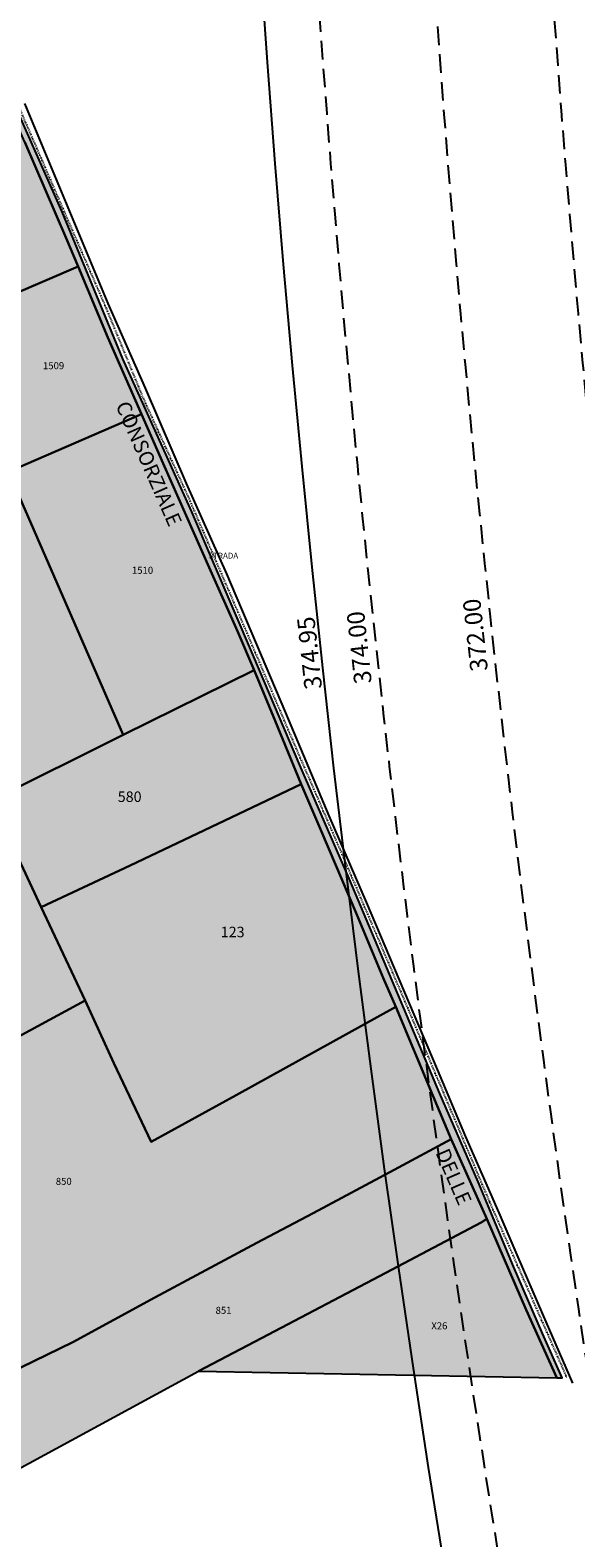
# Model space of a CAD drawing. Extents: x 1538956 to 1571595, y 5042519 to 5072519.
# Drawn here: x 1547630 to 1547817, y 5056815 to 5057331 of the extents above; entities that cross this region are included whole.
import ezdxf

# ---------------------------------------------------------------- set-up
doc = ezdxf.new("R2010")
doc.units = 0
doc.header["$LTSCALE"] = 2
doc.header["$MEASUREMENT"] = 0
for name, pattern in [('CONTINUA', [0]), ('INTERNA', [0]), ('NASCOSTA2', [4.7625, 3.175, -1.5875]), ('TRATTO-PUNTO', [0.4, 0.15, -0.125, 0, -0.125])]:
    doc.linetypes.add(name, pattern=pattern)
for name, color, linetype in [('base_cat_CONFINE', 92, 'CONTINUA'), ('base_cat_LINEEVARIE', 92, 'CONTINUA'), ('base_cat_PARTICELLE', 92, 'CONTINUA'), ('base_cat_ret_foglio', 71, 'Continuous'), ('base_cat_STRADE', 92, 'CONTINUA'), ('base_cat_TESTI', 9, 'CONTINUA'), ('conica', 8, 'Continuous'), ('inviluppo', 255, 'Continuous')]:
    doc.layers.add(name, color=color, linetype=linetype)
doc.styles.add('PC01', font='ARIAL.TTF')

msp = doc.modelspace()

# ---------------------------------------------------------------- hatches: boundary and pattern name
at = {"layer": 'base_cat_ret_foglio'}
msp.add_hatch(color=256, dxfattribs=at).paths.add_polyline_path([(1547661.81, 5057218.96), (1547640.97, 5057269.26), (1547623.41, 5057309.03), (1547621.19, 5057320.12), (1547611.38, 5057349.98), (1547607.61, 5057361.09), (1547598.57, 5057381.33), (1547590.93, 5057397.59), (1547590.22, 5057407.67), (1547584.41, 5057421.77), (1547578.54, 5057436.03), (1547566.42, 5057448.6), (1547533.82, 5057515.1), (1547514.61, 5057549.73), (1547501.45, 5057588.3), (1547489.16, 5057621.37), (1547480.95, 5057645.29), (1547471.67, 5057669.63), (1547451.81, 5057707.03), (1547433.09, 5057743.47), (1547425.29, 5057744.18), (1547423.98, 5057744.21), (1547411.3, 5057724.84), (1547387.38, 5057689.44), (1547380.18, 5057679.51), (1547364.16, 5057654.27), (1547364.92, 5057652.36), (1547369.62, 5057647.66), (1547361.97, 5057635.99), (1547345.87, 5057611.64), (1547338.26, 5057599.85), (1547323.66, 5057577.1), (1547322.42, 5057575.17), (1547314.3, 5057562.76), (1547321.12, 5057550.35), (1547325.63, 5057552.73), (1547332.85, 5057538.21), (1547341.99, 5057521.94), (1547348.44, 5057525.71), (1547364.21, 5057496.39), (1547348.51, 5057488.12), (1547333.73, 5057480.64), (1547317.13, 5057470.74), (1547314.28, 5057469.21), (1547320.53, 5057458.37), (1547312.1, 5057453.56), (1547305.29, 5057449.48), (1547302.43, 5057447.54), (1547303.81, 5057445.46), (1547306.37, 5057441.31), (1547311.1, 5057433.55), (1547313.62, 5057428.6), (1547323.34, 5057434.76), (1547346.01, 5057447.64), (1547349.32, 5057449.74), (1547367.16, 5057415.28), (1547376.18, 5057397.03), (1547357.21, 5057388.1), (1547340.12, 5057379.77), (1547351.81, 5057358.91), (1547354.14, 5057353.78), (1547359.12, 5057341.15), (1547360.44, 5057337.39), (1547361.76, 5057332.96), (1547367.17, 5057323.55), (1547363.53, 5057321.58), (1547352.57, 5057316.02), (1547336.63, 5057307.69), (1547330.89, 5057304.35), (1547322.31, 5057300.08), (1547314.25, 5057295.96), (1547292.04, 5057284.23), (1547285.9, 5057280.92), (1547283.88, 5057278.41), (1547281.79, 5057275.59), (1547281.22, 5057265.73), (1547281.74, 5057261.43), (1547283.03, 5057256.42), (1547277.89, 5057250), (1547266.37, 5057245.63), (1547234.61, 5057234.08), (1547218.87, 5057266.07), (1547217.39, 5057268.89), (1547237.22, 5057275.66), (1547254.74, 5057281.84), (1547248.46, 5057293.54), (1547245.03, 5057302.36), (1547241.31, 5057312.67), (1547237.94, 5057326.57), (1547236.26, 5057334.55), (1547198.47, 5057322.26), (1547159.02, 5057309.65), (1547156.73, 5057317.93), (1547150.35, 5057340.34), (1547118.62, 5057331.83), (1547116.06, 5057341.2), (1547107.29, 5057373.07), (1547074.74, 5057362.88), (1547064, 5057356.81), (1547057.99, 5057368.04), (1547079.89, 5057385.41), (1547078.26, 5057386.68), (1547075.07, 5057391.86), (1547074.67, 5057395.26), (1547078.02, 5057398.67), (1547090.93, 5057412.66), (1547094.7, 5057417.33), (1547096.43, 5057419.14), (1547099.25, 5057422.07), (1547106.94, 5057426.86), (1547114.36, 5057431.64), (1547104.65, 5057446.32), (1547095.82, 5057459.67), (1547079.99, 5057484.45), (1547080.73, 5057489.14), (1547082.3, 5057494.86), (1547090.71, 5057506.86), (1547101.84, 5057517.98), (1547087.58, 5057545.3), (1547081.95, 5057556.37), (1547097.46, 5057560.72), (1547123.07, 5057567.64), (1547125.42, 5057563.11), (1547127.99, 5057564.1), (1547134.98, 5057567.12), (1547136.33, 5057565.15), (1547162.99, 5057575.4), (1547167.51, 5057577.34), (1547186.5, 5057584.87), (1547193.85, 5057583.61), (1547201.31, 5057566), (1547212.48, 5057541.81), (1547218.74, 5057545.07), (1547223.85, 5057547.66), (1547227.95, 5057549.85), (1547229.78, 5057550.86), (1547237.93, 5057558.45), (1547250.03, 5057572.39), (1547265.61, 5057593.64), (1547273.11, 5057603.97), (1547280.55, 5057610.78), (1547269.18, 5057628.54), (1547267.92, 5057640.71), (1547265.19, 5057648.17), (1547249.84, 5057648.55), (1547242.52, 5057648.83), (1547236.38, 5057649.04), (1547215.8, 5057644.56), (1547211.39, 5057643.78), (1547196.29, 5057640.87), (1547192.08, 5057637.78), (1547190.02, 5057640.26), (1547189.67, 5057647.67), (1547180.19, 5057668.5), (1547171.56, 5057689.08), (1547160.62, 5057715.48), (1547156.78, 5057716.5), (1547147.64, 5057717.01), (1547120.91, 5057702.58), (1547104.59, 5057693.57), (1547100.84, 5057691.5), (1547096.96, 5057689.36), (1547075.38, 5057677.4), (1547071.38, 5057673.46), (1547066.07, 5057668.23), (1547066.39, 5057666.49), (1547037.24, 5057654.39), (1547022.09, 5057648.18), (1547016.94, 5057646.53), (1547013.34, 5057646.92), (1547010.39, 5057646.75), (1547005.35, 5057643.76), (1547000.63, 5057650.33), (1546990.51, 5057653.57), (1546966.44, 5057659.41), (1546948.16, 5057661.47), (1546929.26, 5057654.53), (1546903.98, 5057645.72), (1546888.98, 5057638.45), (1546868.48, 5057627.55), (1546856.9, 5057623.91), (1546846.63, 5057620.75), (1546838.15, 5057619.48), (1546822.58, 5057617.81), (1546781.84, 5057615.98), (1546781.79, 5057613.33), (1546781.88, 5057607.94), (1546761.18, 5057603.92), (1546762.51, 5057591.97), (1546758.76, 5057591.02), (1546759.28, 5057584.97), (1546743.54, 5057582.38), (1546742.24, 5057519.61), (1546772.52, 5057524.54), (1546780.45, 5057525.82), (1546778.89, 5057462.07), (1546769.11, 5057458.59), (1546777.24, 5057434.1), (1546751.41, 5057430.91), (1546742.6, 5057429.7), (1546741.6, 5057360.17), (1546750.85, 5057360.03), (1546776.45, 5057360.2), (1546782.41, 5057360.61), (1546784.59, 5057296.25), (1546784.99, 5057280.46), (1546785.01, 5057252), (1546775.09, 5057251.95), (1546775.07, 5057248.88), (1546775.07, 5057238.97), (1546775.03, 5057197.97), (1546774.04, 5057173.47), (1546773.57, 5057153.33), (1546773.49, 5057136.72), (1546773.97, 5057115.85), (1546773.79, 5057107.39), (1546773.45, 5057092.72), (1546773.44, 5057092.2), (1546771.52, 5057014.6), (1546771.27, 5057001.6), (1546771.42, 5056992.07), (1546769.49, 5056912.7), (1546768.56, 5056886.83), (1546809.08, 5056886.15), (1546897.85, 5056885), (1546900.32, 5056884.96), (1547057.5, 5056882.28), (1547078.98, 5056881.93), (1547086.49, 5056881.81), (1547274.79, 5056879.35), (1547286.83, 5056862.44), (1547294.31, 5056878.88), (1547300.09, 5056891.47), (1547309.72, 5056878.55), (1547394.01, 5056877.94), (1547401.27, 5056877.82), (1547404.63, 5056869.2), (1547405.51, 5056869.5), (1547425.6, 5056876.93), (1547446.64, 5056876.56), (1547487.69, 5056875.87), (1547491.11, 5056875.81), (1547503.36, 5056875.51), (1547580.19, 5056874.34), (1547585.69, 5056873.91), (1547595.12, 5056864.79), (1547598.64, 5056859.15), (1547615.1, 5056832.86), (1547687.73, 5056872.2), (1547810.38, 5056869.95), (1547812.25, 5056869.92), (1547805.55, 5056885.2), (1547795.64, 5056908.05), (1547783.45, 5056937.04), (1547770.19, 5056967.57), (1547753.07, 5057008.25), (1547739.32, 5057040.98), (1547722.42, 5057079.8), (1547706.63, 5057116.85), (1547685.37, 5057166.56)])

# ---------------------------------------------------------------- linework, layer by layer
at = {"layer": 'base_cat_CONFINE'}
msp.add_lwpolyline([(1547615.1, 5056832.86), (1547687.73, 5056872.2), (1547687.73, 5056872.2), (1547810.38, 5056869.95), (1547812.25, 5056869.92), (1547805.55, 5056885.2), (1547795.64, 5056908.05), (1547783.45, 5056937.04), (1547770.19, 5056967.57), (1547753.07, 5057008.25), (1547739.32, 5057040.98), (1547722.42, 5057079.8), (1547706.63, 5057116.85), (1547685.37, 5057166.56), (1547661.81, 5057218.96), (1547640.97, 5057269.26), (1547623.41, 5057309.03)], dxfattribs=at)
at = {"layer": 'base_cat_LINEEVARIE', "linetype": 'TRATTO-PUNTO'}
for points in [[(1547624.75, 5057308.19), (1547630.77, 5057294.44)], [(1547630.77, 5057294.44), (1547641.18, 5057270.38)], [(1547641.18, 5057270.38), (1547656.07, 5057236.17)], [(1547656.07, 5057236.17), (1547668.32, 5057206.28)], [(1547668.32, 5057206.28), (1547684.38, 5057171.09)], [(1547684.38, 5057171.09), (1547703.51, 5057126.72)], [(1547703.51, 5057126.72), (1547721.01, 5057085.67)], [(1547721.01, 5057085.67), (1547737.43, 5057047.87)], [(1547737.43, 5057047.87), (1547759.23, 5056996.77)], [(1547759.23, 5056996.77), (1547787.36, 5056930.17)], [(1547787.36, 5056930.17), (1547813.73, 5056870.23)]]:
    msp.add_lwpolyline(points, dxfattribs=at)
at = {"layer": 'base_cat_LINEEVARIE', "linetype": 'INTERNA'}
for points in [[(1547641.89, 5057273.47), (1547628.24, 5057306.35)], [(1547656.8, 5057237.83), (1547641.89, 5057273.47)], [(1547669.53, 5057208.82), (1547656.8, 5057237.83)], [(1547683.53, 5057176.28), (1547669.53, 5057208.82)], [(1547697.35, 5057145.27), (1547683.53, 5057176.28)], [(1547717.63, 5057097.64), (1547697.35, 5057145.27)], [(1547732.45, 5057062.45), (1547717.63, 5057097.64)], [(1547745.27, 5057032.82), (1547732.45, 5057062.45)], [(1547769.5, 5056975.52), (1547745.27, 5057032.82)], [(1547779.29, 5056952.49), (1547769.5, 5056975.52)], [(1547790.64, 5056926.45), (1547779.29, 5056952.49)], [(1547796.8, 5056912.13), (1547790.64, 5056926.45)], [(1547805.64, 5056891.77), (1547796.8, 5056912.13)], [(1547815.93, 5056868.13), (1547805.64, 5056891.77)]]:
    msp.add_lwpolyline(points, dxfattribs=at)
at = {"layer": 'base_cat_PARTICELLE'}
for points in [[(1547583.37, 5057270.83), (1547587.09, 5057262.25), (1547587.16, 5057262.09), (1547589.57, 5057256.52), (1547600.7, 5057230.88), (1547646.46, 5057250.51), (1547642.38, 5057260.23), (1547628.16, 5057293.1), (1547623.55, 5057303.6), (1547612.42, 5057297.67), (1547583.46, 5057283.58), (1547578.82, 5057281.33), (1547580.04, 5057278.51), (1547583.37, 5057270.83)], [(1547617.2, 5057192.84), (1547622.65, 5057180.26), (1547668.17, 5057199.92), (1547656.67, 5057226.2), (1547646.46, 5057250.51), (1547600.7, 5057230.88), (1547617.2, 5057192.84)], [(1547675.54, 5057183.08), (1547668.17, 5057199.92), (1547622.65, 5057180.26), (1547623.08, 5057179.29), (1547625.49, 5057173.72), (1547661.91, 5057090.19), (1547706.79, 5057112.33), (1547701.01, 5057125.62), (1547691.3, 5057147.46), (1547675.54, 5057183.08)], [(1547623.08, 5057179.29), (1547609.57, 5057172.85), (1547590.23, 5057163.64), (1547574.78, 5057156.28), (1547577.48, 5057150.57), (1547612.2, 5057077.16), (1547616.62, 5057067.72), (1547661.91, 5057090.19), (1547625.49, 5057173.72), (1547623.08, 5057179.29)], [(1547616.62, 5057067.72), (1547633.79, 5057031.18), (1547664.25, 5057045.42), (1547694.3, 5057059.68), (1547722.88, 5057073.31), (1547713.95, 5057094.92), (1547706.79, 5057112.33), (1547661.91, 5057090.19), (1547616.62, 5057067.72)], [(1547591.88, 5056968.37), (1547648.83, 5056999.15), (1547633.79, 5057031.18), (1547616.62, 5057067.72), (1547612.2, 5057077.16), (1547554.57, 5057046.53), (1547591.88, 5056968.37)], [(1547648.83, 5056999.15), (1547658.64, 5056977.76), (1547671.42, 5056950.81), (1547700.58, 5056966.71), (1547755.32, 5056996.96), (1547750.97, 5057006.96), (1547741.76, 5057028.9), (1547729.66, 5057057.33), (1547722.88, 5057073.31), (1547694.3, 5057059.68), (1547664.25, 5057045.42), (1547633.79, 5057031.18), (1547648.83, 5056999.15)], [(1547687.73, 5056872.2), (1547709.22, 5056883.58), (1547751.81, 5056905.91), (1547784.51, 5056923.17), (1547786.42, 5056924.41), (1547774.24, 5056951.74), (1547754.77, 5056941.21), (1547726.93, 5056926.4), (1547707.65, 5056916.16), (1547672.73, 5056897.52), (1547644.59, 5056882.2), (1547626.8, 5056873.48), (1547598.64, 5056859.15), (1547615.1, 5056832.86), (1547687.73, 5056872.2)], [(1547810.38, 5056869.95), (1547799.93, 5056893.25), (1547786.42, 5056924.41), (1547784.51, 5056923.17), (1547751.81, 5056905.91), (1547709.22, 5056883.58), (1547687.73, 5056872.2), (1547810.38, 5056869.95)]]:
    msp.add_lwpolyline(points, close=True, dxfattribs=at)
msp.add_lwpolyline([(1547626.8, 5056873.48), (1547644.59, 5056882.2), (1547672.73, 5056897.52), (1547707.65, 5056916.16), (1547726.93, 5056926.4), (1547754.77, 5056941.21), (1547774.24, 5056951.74), (1547768, 5056966.66), (1547755.32, 5056996.96), (1547700.58, 5056966.71), (1547671.42, 5056950.81), (1547658.64, 5056977.76), (1547648.83, 5056999.15), (1547591.88, 5056968.37)], dxfattribs=at)
at = {"layer": 'base_cat_STRADE'}
msp.add_lwpolyline([(1547628.16, 5057293.1), (1547642.38, 5057260.23), (1547646.46, 5057250.51), (1547656.67, 5057226.2), (1547668.17, 5057199.92), (1547675.54, 5057183.08), (1547691.3, 5057147.46), (1547701.01, 5057125.62), (1547706.79, 5057112.33), (1547713.95, 5057094.92), (1547722.88, 5057073.31), (1547729.66, 5057057.33), (1547741.76, 5057028.9), (1547750.97, 5057006.96), (1547755.32, 5056996.96), (1547768, 5056966.66), (1547774.24, 5056951.74), (1547786.42, 5056924.41), (1547799.93, 5056893.25), (1547810.38, 5056869.95), (1547812.25, 5056869.92), (1547805.55, 5056885.2), (1547795.64, 5056908.05), (1547783.45, 5056937.04), (1547770.19, 5056967.57), (1547753.07, 5057008.25), (1547739.32, 5057040.98), (1547722.42, 5057079.8), (1547706.63, 5057116.85), (1547685.37, 5057166.56), (1547661.81, 5057218.96), (1547640.97, 5057269.26), (1547623.41, 5057309.03)], dxfattribs=at)
at = {"layer": 'conica', "linetype": 'NASCOSTA2', "flags": 128}
for points in [[(1561985.62, 5054568.79, -0.363694), (1555057.79, 5051243.52), (1552215.33, 5051969.72, -0.385079), (1547781.67, 5058656.29, -0.383658)], [(1561948.75, 5054584.34, -0.363643), (1555067.69, 5051282.27), (1552225.23, 5052008.48, -0.384884), (1547820.62, 5058646.34, -0.384884)]]:
    msp.add_lwpolyline(points, format="xyb", dxfattribs=at)
at = {"layer": 'conica', "linetype": 'NASCOSTA2'}
msp.add_arc((1553695.83, 5057764.59), 5901, 171.504195, 255.668425, dxfattribs=at)
at = {"layer": 'inviluppo'}
msp.add_lwpolyline([(1562003.13, 5054561.41, -0.363718), (1555053.08, 5051225.11), (1552210.63, 5051951.31, -0.38517), (1547763.17, 5058661.02, -0.38517)], format="xyb", dxfattribs=at).dxf.unprotected_set("ltscale", 0)

# ---------------------------------------------------------------- texts
at = {"layer": 'base_cat_PARTICELLE', "color": 9}
for s, height, p in [('1509', 2.4, (1547634.42, 5057215.37)), ('1510', 2.4, (1547664.89, 5057145.3)), ('580', 3.6, (1547660.02, 5057067.17)), ('123', 3.6, (1547695.31, 5057020.84)), ('850', 2.4, (1547638.8, 5056936.05)), ('851', 2.4, (1547693.55, 5056891.88)), ('X26', 2.4, (1547767.44, 5056886.58))]:
    msp.add_text(s, height=height, dxfattribs=at).set_placement(p)
at = {"layer": 'base_cat_STRADE'}
msp.add_text('STRADA', height=2, dxfattribs=at).set_placement((1547691.09, 5057150.51))
at = {"layer": 'base_cat_TESTI'}
for s, rotation, p in [('CONSORZIALE', 293.72, (1547659.19, 5057202.98)), ('DELLE', 293.605, (1547768.78, 5056947.06))]:
    msp.add_text(s, height=5, rotation=rotation, dxfattribs=at).set_placement(p)
at = {"layer": 'conica', "char_height": 6, "width": 250, "attachment_point": 8, "rotation": 96.1796, "style": 'PC01'}
for s, insert in [('372.00', (1547787.36, 5057124.85, 85.27)), ('{\\fArial|b0|i0|c238|p34;374.}95', (1547728.7, 5057118.5)), ('374.00', (1547747.59, 5057120.55, 85.27))]:
    msp.add_mtext(s, dxfattribs=dict(at, insert=insert))

doc.saveas('drawing.dxf')
